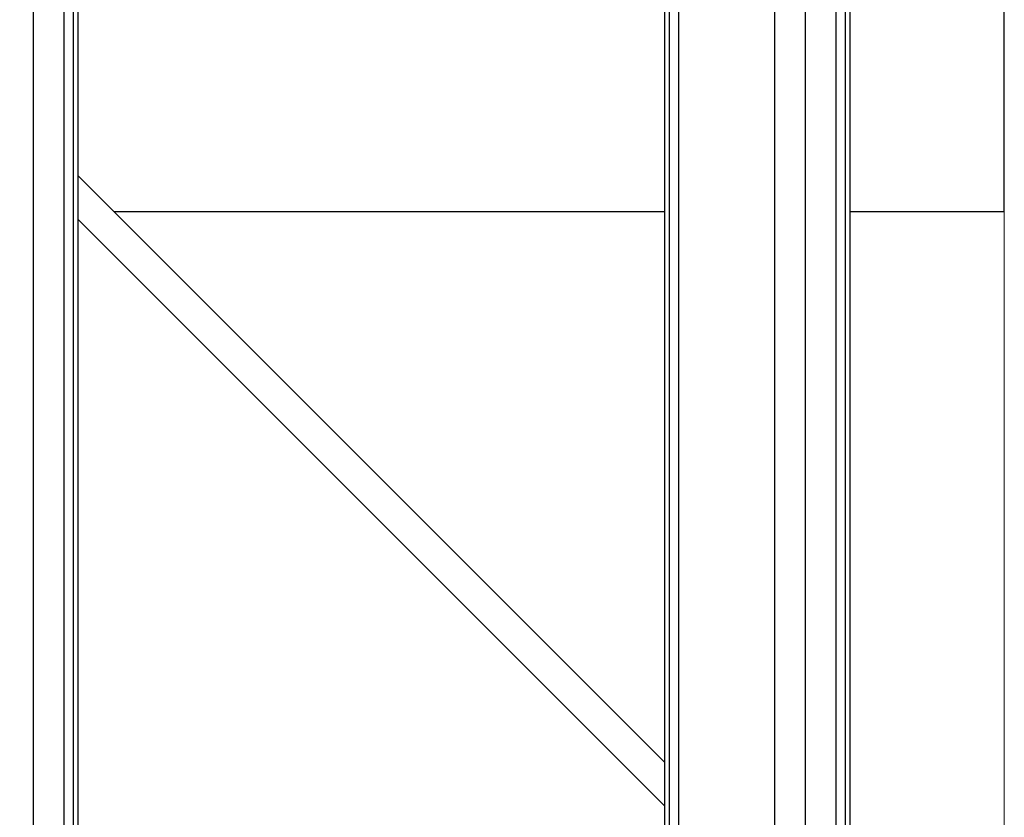
# Model space of a CAD drawing. Extents: x -1140 to 3060, y -945 to 2025.
# Drawn here: x 378 to 697, y 688 to 947 of the extents above; entities that cross this region are included whole.
import ezdxf

# ---------------------------------------------------------------- set-up
doc = ezdxf.new("R2010")
doc.units = 0
doc.header["$MEASUREMENT"] = 0
doc.layers.get('0').update_dxf_attribs({"lineweight": 0})

msp = doc.modelspace()

# ---------------------------------------------------------------- linework, layer by layer
at = {"color": 7, "lineweight": 25}
for p, q in [((382.17, 1196.43), (382.17, 454.43)), ((392.17, 454.43), (392.17, 1196.43)), ((395.07, 1196.43), (395.07, 454.43)), ((396.62, 1196.43), (396.62, 454.43)), ((632.17, 1196.43), (632.17, 454.43)), ((642.17, 454.43), (642.17, 1196.43)), ((645.07, 1196.43), (645.07, 454.43)), ((646.62, 1196.43), (646.62, 454.43)), ((586.62, 1188.43), (586.62, 454.43)), ((588.16, 454.43), (588.16, 1188.43)), ((591.06, 1188.43), (591.06, 454.43)), ((622.17, 1188.43), (622.17, 454.43)), ((696.62, 884.43), (696.62, 1004.43)), ((396.62, 896.09), (586.62, 706.09)), ((408.27, 884.43), (586.62, 884.43)), ((646.62, 884.43), (696.62, 884.43)), ((396.62, 881.95), (586.62, 691.95))]:
    msp.add_line(p, q, dxfattribs=at)
at = {"color": 7, "lineweight": 18}
msp.add_lwpolyline([(696.62, 384.43), (696.62, 1841.7), (696.62, 1841.7), (-856.04, 1841.7), (-856.04, 1705.43), (-856.04, 1704.43)], dxfattribs=at)

doc.saveas('drawing.dxf')
